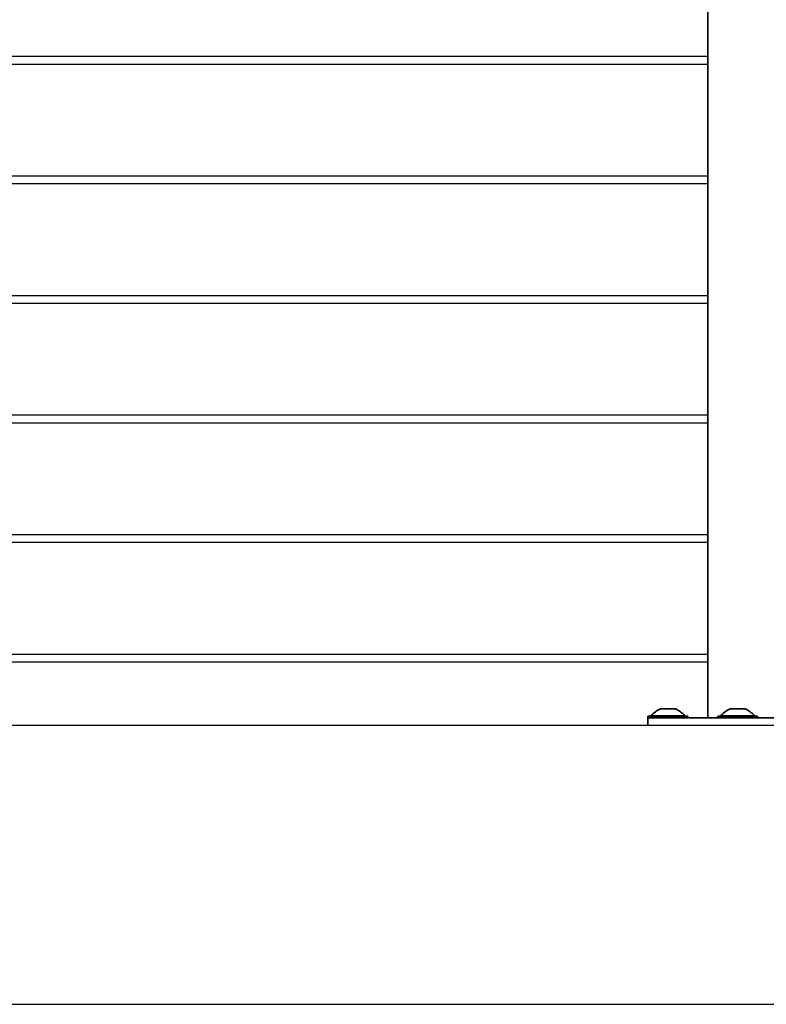
# Model space of a CAD drawing. Units: inches. Extents: x -596 to 760, y -435 to 211.
# Drawn here: x -577 to -558, y -388 to -364 of the extents above; entities that cross this region are included whole.
import ezdxf

# ---------------------------------------------------------------- set-up
doc = ezdxf.new("R2010")
doc.units = ezdxf.units.IN
doc.header["$LTSCALE"] = 0.5
doc.header["$MEASUREMENT"] = 0
doc.layers.add('CABLE INFILL', color=1, linetype='Continuous')
doc.layers.add('OBJ1', color=7, linetype='Continuous')
doc.layers.add('GRAB RAILING', color=3, linetype='Continuous', lineweight=35)

msp = doc.modelspace()

# ---------------------------------------------------------------- linework, layer by layer
at = {"layer": 'CABLE INFILL'}
for points in [[(-559.895, -364.474), (-588.44, -364.474)], [(-588.44, -364.661), (-559.895, -364.661)], [(-559.895, -367.474), (-588.44, -367.474)], [(-588.44, -367.661), (-559.895, -367.661)], [(-559.895, -370.474), (-588.44, -370.474)], [(-588.44, -370.661), (-559.895, -370.661)], [(-559.895, -373.474), (-588.44, -373.474)], [(-588.44, -373.661), (-559.895, -373.661)], [(-559.895, -376.474), (-588.44, -376.474)], [(-588.44, -376.661), (-559.895, -376.661)], [(-559.895, -379.474), (-588.44, -379.474)], [(-588.44, -379.661), (-559.895, -379.661)]]:
    msp.add_open_spline(points, degree=1, dxfattribs=at)
at = {"layer": 'GRAB RAILING'}
for p, q in [((-560.708, -380.84), (-561.083, -380.84)), ((-558.958, -380.84), (-559.333, -380.84)), ((-560.395, -381.028), (-561.395, -381.028)), ((-556.895, -381.068), (-561.395, -381.068)), ((-561.319, -381.013), (-560.471, -381.013)), ((-558.645, -381.028), (-559.645, -381.028)), ((-559.569, -381.013), (-558.721, -381.013))]:
    msp.add_line(p, q, dxfattribs=at)
for centre, start, end in [((-560.767, -381.521), 114.8452, 137.3864), ((-561.023, -381.521), 42.6136, 65.1548), ((-559.017, -381.521), 114.8452, 137.3864), ((-559.273, -381.521), 42.6136, 65.1548)]:
    msp.add_arc(centre, 0.75, start, end, dxfattribs=at)
for points in [[(-559.895, -350.068), (-559.895, -381.068)], [(-561.395, -381.028), (-561.395, -381.068)], [(-561.395, -381.068), (-561.395, -381.255)], [(-561.319, -381.013), (-561.318, -381.028)], [(-560.472, -381.028), (-560.471, -381.013)], [(-560.395, -381.068), (-560.395, -381.028)], [(-559.645, -381.028), (-559.645, -381.068)], [(-559.569, -381.013), (-559.568, -381.028)], [(-558.722, -381.028), (-558.721, -381.013)], [(-558.645, -381.068), (-558.645, -381.028)]]:
    msp.add_open_spline(points, degree=1, dxfattribs=at)
at = {"layer": 'OBJ1'}
for p, q in [((-547.905, -381.255), (-595.905, -381.255)), ((-595.905, -388.255), (-557.218, -388.255))]:
    msp.add_line(p, q, dxfattribs=at)

doc.saveas('drawing.dxf')
